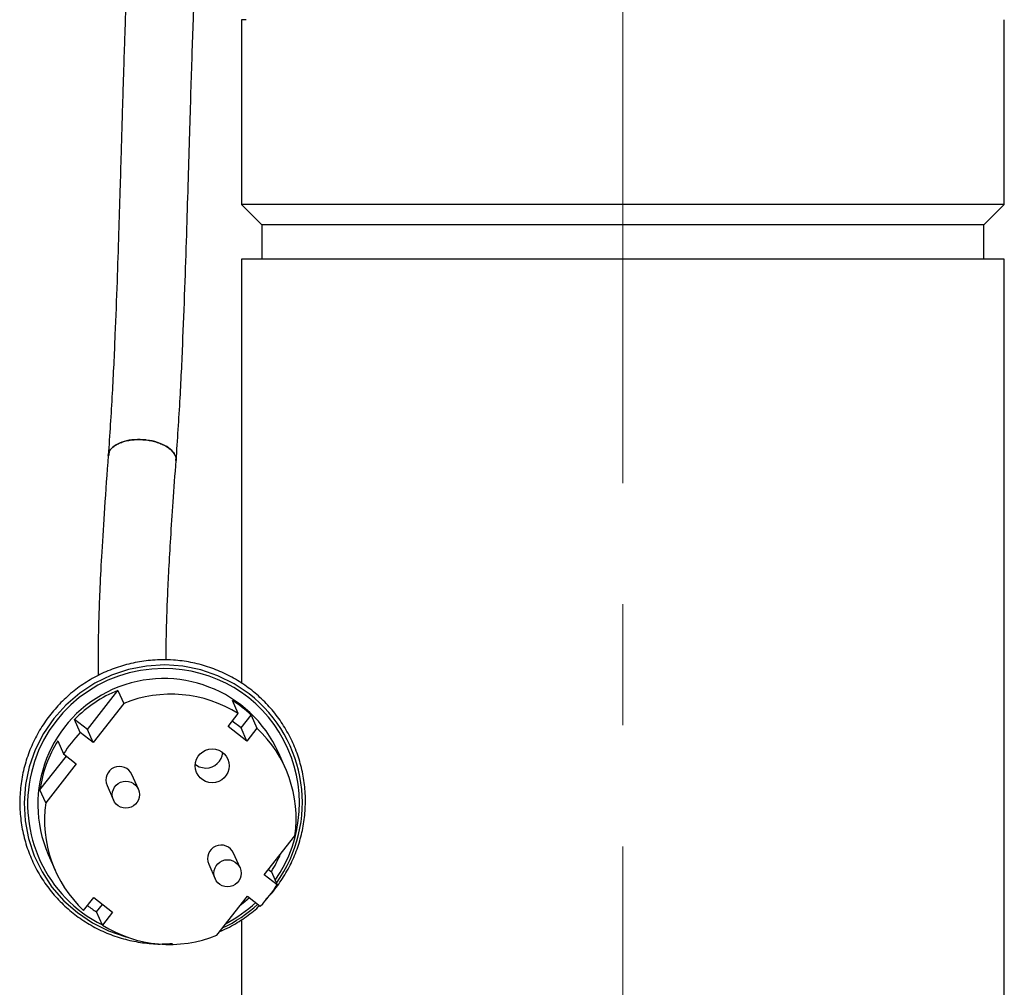
# Model space of a CAD drawing. Units: millimetres. Extents: x -4 to 213, y 0 to 297.
# Drawn here: x 143 to 164, y 154 to 174 of the extents above; entities that cross this region are included whole.
import ezdxf

# ---------------------------------------------------------------- set-up
doc = ezdxf.new("R2010")
doc.units = ezdxf.units.MM
doc.linetypes.add('CENTERX2', pattern=[20.32, 12.7, -2.54, 2.54, -2.54])
doc.layers.add('FORMAT', color=7, linetype='Continuous')

msp = doc.modelspace()

# ---------------------------------------------------------------- linework, layer by layer
at = {"color": 7, "linetype": 'Continuous', "lineweight": 25}
for p, q in [((148.0293, 174.1967), (148.0293, 170.3182)), ((148.1278, 174.1967), (148.0293, 174.1967)), ((164.0293, 170.3182), (164.0293, 174.1967)), ((148.0268, 170.3207), (148.4579, 169.8896)), ((163.6008, 169.8896), (164.0319, 170.3207)), ((148.4579, 169.8896), (148.4579, 169.1753)), ((163.6008, 169.1753), (163.6008, 169.8896)), ((148.0293, 169.1753), (148.0293, 160.2767)), ((164.0293, 147.8896), (164.0293, 169.1753)), ((144.7937, 159.3082), (145.4353, 160.1254)), ((145.4353, 160.1254), (145.5562, 159.8513)), ((147.9595, 159.6381), (147.8387, 159.9122)), ((145.5562, 159.8513), (144.9146, 159.034)), ((144.6461, 159.2417), (144.5253, 159.5158)), ((144.7937, 159.3082), (144.5253, 159.5158)), ((147.7467, 159.367), (147.9595, 159.6381)), ((148.0187, 159.3373), (147.835, 159.4794)), ((148.0187, 159.3373), (148.2315, 159.6084)), ((148.2315, 159.6084), (148.3524, 159.3343)), ((144.9146, 159.034), (144.7937, 159.3082)), ((148.1396, 159.0632), (147.7467, 159.367)), ((148.1396, 159.0632), (148.0187, 159.3373)), ((148.3524, 159.3343), (148.1396, 159.0632)), ((144.1731, 159.0672), (144.294, 158.7931)), ((144.9146, 159.034), (144.6461, 159.2417)), ((143.8, 158.0423), (144.3533, 158.7472)), ((144.294, 158.7931), (144.5624, 158.5854)), ((148.9527, 158.4869), (148.8092, 158.8124)), ((144.5624, 158.5854), (143.9208, 157.7682)), ((145.8655, 158.0523), (145.7295, 158.3607)), ((143.9208, 157.7682), (143.8, 158.0423)), ((145.2067, 158.1302), (145.3426, 157.8218)), ((148.5065, 156.256), (149.1481, 157.0732)), ((143.9727, 156.68), (144.1162, 156.3545)), ((147.9982, 156.4028), (147.8623, 156.7112)), ((147.3394, 156.4807), (147.4753, 156.1723)), ((148.775, 156.0483), (148.5065, 156.256)), ((148.5948, 156.3684), (148.6541, 156.3225)), ((148.6541, 156.3225), (148.775, 156.0483)), ((144.7165, 155.5071), (144.9293, 155.7782)), ((144.9293, 155.7782), (145.3222, 155.4744)), ((147.5128, 154.9901), (148.1543, 155.8074)), ((148.1543, 155.8074), (148.4228, 155.5997)), ((144.9885, 155.4774), (145.1131, 155.6361)), ((145.1094, 155.2033), (144.9885, 155.4774)), ((145.3222, 155.4744), (145.1094, 155.2033)), ((148.0293, 155.3158), (148.0293, 147.8896))]:
    msp.add_line(p, q, dxfattribs=at)
at = {"color": 7, "linetype": 'Continuous', "lineweight": 25, "flags": 128}
for points in [[(156.0293, 169.8896), (155.4122, 169.8896), (154.7992, 169.8896), (154.1943, 169.8896), (153.6017, 169.8896), (153.0252, 169.8896), (152.4687, 169.8896), (151.9359, 169.8896), (151.4304, 169.8896), (150.9554, 169.8896), (150.5142, 169.8896), (150.1098, 169.8896), (149.7447, 169.8896), (149.4214, 169.8896), (149.1421, 169.8896), (148.9087, 169.8896), (148.7226, 169.8896), (148.5852, 169.8896), (148.4973, 169.8896), (148.4595, 169.8896), (148.4579, 169.8896)], [(163.6008, 169.8896), (163.5992, 169.8896), (163.5614, 169.8896), (163.4735, 169.8896), (163.3361, 169.8896), (163.15, 169.8896), (162.9165, 169.8896), (162.6373, 169.8896), (162.314, 169.8896), (161.9489, 169.8896), (161.5444, 169.8896), (161.1033, 169.8896), (160.6283, 169.8896), (160.1228, 169.8896), (159.59, 169.8896), (159.0335, 169.8896), (158.457, 169.8896), (157.8644, 169.8896), (157.2595, 169.8896), (156.6465, 169.8896), (156.0293, 169.8896)], [(156.0293, 169.1753), (155.3937, 169.1753), (154.7622, 169.1753), (154.1386, 169.1753), (153.527, 169.1753), (152.9312, 169.1753), (152.355, 169.1753), (151.802, 169.1753), (151.2757, 169.1753), (150.7795, 169.1753), (150.3165, 169.1753), (149.8896, 169.1753), (149.5016, 169.1753), (149.1548, 169.1753), (148.8514, 169.1753), (148.5935, 169.1753), (148.3825, 169.1753), (148.2199, 169.1753), (148.1067, 169.1753), (148.0436, 169.1753), (148.0293, 169.1753)], [(164.0293, 169.1753), (164.0151, 169.1753), (163.952, 169.1753), (163.8387, 169.1753), (163.6761, 169.1753), (163.4652, 169.1753), (163.2072, 169.1753), (162.9039, 169.1753), (162.5571, 169.1753), (162.169, 169.1753), (161.7421, 169.1753), (161.2791, 169.1753), (160.7829, 169.1753), (160.2567, 169.1753), (159.7037, 169.1753), (159.1275, 169.1753), (158.5317, 169.1753), (157.9201, 169.1753), (157.2965, 169.1753), (156.6649, 169.1753), (156.0293, 169.1753)], [(147.0595, 158.5697), (147.1425, 158.5222), (147.2789, 158.496)], [(148.1983, 155.7733), (148.0995, 155.6869), (147.9949, 155.6042)]]:
    msp.add_lwpolyline(points, dxfattribs=at)
at = {"color": 8, "linetype": 'Continuous', "lineweight": 25, "flags": 128}
msp.add_lwpolyline([(148.1872, 160.0517), (147.872, 160.2639), (147.5315, 160.4332), (147.1713, 160.5567), (146.7977, 160.6324), (146.4171, 160.6588), (146.0359, 160.6356), (145.6607, 160.5631), (145.2979, 160.4426), (144.9538, 160.2762), (144.6341, 160.0667), (144.3445, 159.8177), (144.0897, 159.5334), (143.8743, 159.2188), (143.7018, 158.8791), (143.5752, 158.5202), (143.4968, 158.1483), (143.4678, 157.7697), (143.4887, 157.3909), (143.5592, 157.0184), (143.678, 156.6585), (143.8432, 156.3174), (144.0519, 156.0009), (144.3006, 155.7145), (144.5849, 155.4631), (144.9, 155.2509), (145.2406, 155.0816), (145.6007, 154.9581), (145.628, 154.9508)], dxfattribs=at)
at = {"color": 7, "linetype": 'Continuous', "lineweight": 25}
for centre, radius in [((147.4133, 158.5438), 0.3562), ((145.6028, 157.9384), 0.285), ((147.7355, 156.2889), 0.285)]:
    msp.add_circle(centre, radius, dxfattribs=at)
for centre, radius, start, end in [((146.381, 157.743), 2.8397, 89.79853, 243.39181), ((146.4207, 157.7601), 2.8227, 325.02526, 90.60331), ((146.3981, 157.7299), 2.6429, 24.17769, 203.40617), ((146.4309, 157.6553), 2.6632, 111.95087, 135.68557), ((146.5496, 157.3966), 2.6481, 57.82947, 112.03277), ((146.4438, 157.7029), 2.6128, 46.82701, 57.73453), ((146.573, 157.4376), 2.6007, 351.94705, 46.82832), ((146.404, 157.6746), 2.6299, 148.02675, 171.96271), ((146.5427, 157.3903), 2.6504, 135.68991, 148.04318), ((147.2772, 158.8545), 0.3585, 270.27341, 354.9764), ((145.4688, 158.2439), 0.2857, 24.12698, 203.45689), ((146.4959, 157.4039), 2.6007, 171.94705, 226.82832), ((147.6015, 156.5944), 0.2857, 24.12698, 203.45689), ((146.4152, 157.719), 2.6387, 328.04522, 336.90422), ((146.5263, 157.4511), 2.6504, 315.68991, 328.04318), ((146.385, 157.6891), 2.6157, 232.63253, 237.73163), ((146.3729, 157.7883), 2.8782, 297.62422, 312.73967), ((146.5194, 157.4448), 2.6481, 237.82947, 292.03277)]:
    msp.add_arc(centre, radius, start, end, dxfattribs=at)
at = {"color": 8, "linetype": 'Continuous', "lineweight": 25}
for centre, radius, start, end in [((146.42, 157.7718), 2.8846, 324.18819, 52.22121), ((146.3669, 157.8014), 2.9452, 295.43089, 312.82708)]:
    msp.add_arc(centre, radius, start, end, dxfattribs=at)
at = {"color": 7, "linetype": 'Continuous', "lineweight": 25}
for points, knots in [([(145.7242, 176.9678), (145.7202, 176.9143), (145.7065, 176.7337), (145.6845, 176.3716), (145.6585, 175.8912), (145.6343, 175.3747), (145.6124, 174.8464), (145.5929, 174.3283), (145.5759, 173.8408), (145.5611, 173.3914), (145.5479, 172.971), (145.5343, 172.5261), (145.5186, 172.0001), (145.4994, 171.3479), (145.4765, 170.5699), (145.4491, 169.6722), (145.4158, 168.66), (145.3728, 167.5392), (145.3174, 166.3096), (145.2618, 165.4861), (145.2328, 165.0551)], [0, 0, 0, 0, 0.0172986, 0.0584158, 0.0999959, 0.142035, 0.1845001, 0.2252692, 0.2631471, 0.2981516, 0.3302955, 0.3618765, 0.4032471, 0.455653, 0.519076, 0.5934985, 0.678892, 0.7752037, 0.8823542, 1, 1, 1, 1]), ([(146.6571, 164.9456), (146.6866, 165.3809), (146.7433, 166.2202), (146.8005, 167.4862), (146.8457, 168.6722), (146.8819, 169.7843), (146.9131, 170.8198), (146.9411, 171.7755), (146.967, 172.6462), (146.9918, 173.4403), (147.0149, 174.1204), (147.0347, 174.6613), (147.047, 174.9543), (147.0519, 175.0742)], [0, 0, 0, 0, 0.1407039, 0.2712522, 0.3919822, 0.5029728, 0.6042833, 0.6959402, 0.7779555, 0.850334, 0.9171724, 0.9661125, 1, 1, 1, 1]), ([(164.0231, 170.3182), (164.0248, 170.3182), (164.0314, 170.3182), (163.9855, 170.3182), (163.8838, 170.3182), (163.7216, 170.3182), (163.5066, 170.3182), (163.2401, 170.3182), (162.9189, 170.3182), (162.5496, 170.3182), (162.1349, 170.3182), (161.6795, 170.3182), (161.1783, 170.3182), (160.6423, 170.3182), (160.0748, 170.3182), (159.4819, 170.3182), (158.8571, 170.3182), (158.2149, 170.3182), (157.5587, 170.3182), (156.895, 170.3182), (156.2172, 170.3182), (155.5411, 170.3182), (154.8718, 170.3182), (154.2122, 170.3182), (153.5576, 170.3182), (152.9224, 170.3182), (152.3123, 170.3182), (151.7312, 170.3182), (151.1738, 170.3182), (150.6539, 170.3182), (150.1735, 170.3182), (149.7364, 170.3182), (149.339, 170.3182), (148.9915, 170.3182), (148.6956, 170.3182), (148.4516, 170.3182), (148.2585, 170.3182), (148.1234, 170.3182), (148.0427, 170.3182), (148.0351, 170.3182), (148.0315, 170.3182)], [0, 0, 0, 0, 0.0091648, 0.0357189, 0.0628505, 0.0901817, 0.1165527, 0.1433, 0.1702384, 0.1975696, 0.2239406, 0.2506879, 0.2776263, 0.3049575, 0.3313285, 0.3580758, 0.3850142, 0.4123453, 0.4387164, 0.4654637, 0.4924021, 0.5197332, 0.5461042, 0.5726584, 0.59979, 0.6271211, 0.6534921, 0.6802394, 0.7071778, 0.734509, 0.76088, 0.7876273, 0.8145657, 0.8418969, 0.8682679, 0.894822, 0.9219536, 0.9492847, 0.9756558, 1, 1, 1, 1]), ([(145.234, 165.0549), (145.2339, 165.0581), (145.2326, 165.0835), (145.2498, 165.1289), (145.2865, 165.1892), (145.3433, 165.2436), (145.4174, 165.2915), (145.5057, 165.3308), (145.6074, 165.361), (145.7178, 165.3808), (145.8355, 165.3897), (145.941, 165.3884), (146.0064, 165.3817), (146.0313, 165.3791)], [0, 0, 0, 0, 0.0153375, 0.1189535, 0.2196494, 0.3232654, 0.4239612, 0.5275773, 0.6282731, 0.7318892, 0.8325851, 0.9362011, 1, 1, 1, 1]), ([(145.9633, 165.3855), (145.883, 165.3867), (145.7225, 165.3891), (145.5053, 165.3374), (145.3413, 165.2505), (145.2467, 165.1507), (145.2436, 165.081), (145.2424, 165.0547)], [0, 0, 0, 0, 0.217121, 0.4342419, 0.6513629, 0.868484, 1, 1, 1, 1]), ([(146.6475, 164.9466), (146.6513, 164.9632), (146.6646, 165.0224), (146.6028, 165.128), (146.4698, 165.2445), (146.2728, 165.3335), (146.0929, 165.3743), (145.9883, 165.3833), (145.9633, 165.3855)], [0, 0, 0, 0, 0.0829661, 0.2955684, 0.5081707, 0.7207731, 0.9333755, 1, 1, 1, 1]), ([(146.0313, 165.3791), (146.0703, 165.3733), (146.1494, 165.3617), (146.2611, 165.3313), (146.365, 165.2919), (146.456, 165.2445), (146.5333, 165.1897), (146.5934, 165.13), (146.635, 165.0662), (146.6575, 165.0043), (146.6564, 164.9644), (146.6559, 164.9465)], [0, 0, 0, 0, 0.1116715, 0.2265815, 0.338253, 0.453163, 0.5648346, 0.6797446, 0.7914161, 0.9063262, 1, 1, 1, 1]), ([(145.2328, 165.0549), (145.205, 164.6826), (145.1525, 163.9773), (145.0954, 163.0578), (145.0567, 162.3069), (145.0336, 161.7125), (145.0218, 161.2534), (145.0175, 160.908), (145.017, 160.6446), (145.0192, 160.5008), (145.0202, 160.435)], [0, 0, 0, 0, 0.1961051, 0.3715574, 0.5263059, 0.6602871, 0.7734381, 0.8657103, 0.9386092, 1, 1, 1, 1]), ([(146.4462, 160.7659), (146.4461, 160.782), (146.4453, 160.9296), (146.45, 161.2202), (146.4611, 161.6528), (146.4788, 162.1197), (146.5055, 162.6767), (146.5433, 163.3333), (146.5931, 164.0918), (146.6353, 164.6539), (146.6572, 164.9458)], [0, 0, 0, 0, 0.0169993, 0.1557023, 0.2641898, 0.3855175, 0.5197234, 0.6668467, 0.8269297, 1, 1, 1, 1]), ([(146.3703, 160.7683), (146.3009, 160.7664), (146.109, 160.7612), (145.7965, 160.7167), (145.4399, 160.6229), (145.0972, 160.4858), (144.7737, 160.3083), (144.4743, 160.0927), (144.2035, 159.8424), (143.9653, 159.5611), (143.7634, 159.2531), (143.6008, 158.923), (143.48, 158.5758), (143.4027, 158.2168), (143.3702, 157.8513), (143.3828, 157.4849), (143.4405, 157.123), (143.5423, 156.7712), (143.6866, 156.4347), (143.8714, 156.1186), (144.0938, 155.8276), (144.3504, 155.566), (144.6374, 155.3379), (144.9506, 155.1466), (145.2851, 154.9951), (145.636, 154.885), (145.9979, 154.8206), (146.3147, 154.7971), (146.5081, 154.8132), (146.5793, 154.8192)], [0, 0, 0, 0, 0.0216672, 0.0599137, 0.09818, 0.1364511, 0.1747254, 0.2130008, 0.2512753, 0.2895471, 0.3278147, 0.3660766, 0.4043316, 0.4425792, 0.4808189, 0.5190511, 0.5572764, 0.595496, 0.6337113, 0.6719242, 0.7101361, 0.7483489, 0.7865645, 0.8247847, 0.8630109, 0.9012442, 0.9394851, 0.9777338, 1, 1, 1, 1]), ([(148.5331, 155.7402), (148.5686, 155.7754), (148.6913, 155.8969), (148.8662, 156.1363), (149.054, 156.4523), (149.1994, 156.7904), (149.3029, 157.1429), (149.362, 157.5053), (149.3762, 157.8718), (149.3451, 158.237), (149.2694, 158.5954), (149.15, 158.9416), (148.989, 159.2704), (148.7885, 159.5769), (148.5518, 159.8564), (148.2823, 160.1048), (147.9841, 160.3183), (147.6617, 160.4938), (147.3198, 160.6287), (146.9638, 160.7202), (146.6449, 160.7638), (146.4463, 160.767), (146.3703, 160.7683)], [0, 0, 0, 0, 0.0214365, 0.0740391, 0.1266351, 0.1792225, 0.2318001, 0.2843671, 0.3369235, 0.3894698, 0.4420072, 0.4945375, 0.5470629, 0.5995858, 0.6521084, 0.7046333, 0.7571631, 0.8097001, 0.862246, 0.9148019, 0.9673686, 1, 1, 1, 1]), ([(147.5736, 155.0676), (147.643, 155.0977), (147.8252, 155.1765), (148.0947, 155.3521), (148.3042, 155.5054), (148.3984, 155.6026), (148.4072, 155.6118)], [0, 0, 0, 0, 0.2262872, 0.5940804, 0.9618754, 1, 1, 1, 1])]:
    msp.add_open_spline(points, degree=3, knots=knots, dxfattribs=at)
at = {"layer": 'FORMAT', "color": 7, "linetype": 'CENTERX2', "lineweight": 18}
msp.add_line((156.0293, 197.4932), (156.0293, 123.5988), dxfattribs=at)

doc.saveas('drawing.dxf')
